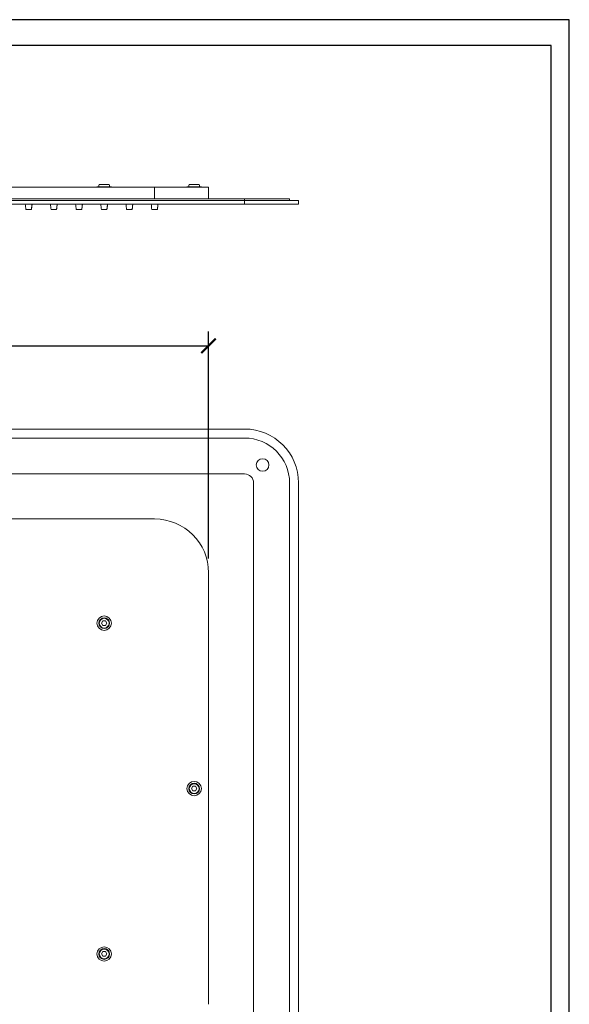
# Model space of a CAD drawing. Units: millimetres. Extents: x 0 to 1188, y 0 to 840.
# Drawn here: x 883 to 1188, y 292 to 840 of the extents above; entities that cross this region are included whole.
import ezdxf

# ---------------------------------------------------------------- set-up
doc = ezdxf.new("R2010")
doc.units = ezdxf.units.MM
doc.header["$LTSCALE"] = 3
doc.layers.get('0').update_dxf_attribs({"lineweight": 25})
doc.layers.get('Defpoints').update_dxf_attribs({"color": 251})
doc.styles.add('Text_Std', font='arial.ttf')
doc.dimstyles.new('Dim_Std', dxfattribs={"dimscale": 4, "dimtxt": 2, "dimasz": 2, "dimexe": 2, "dimexo": 2, "dimgap": 0.5, "dimtad": 1, "dimdec": 0, "dimzin": 0, "dimdsep": 46, "dimtxsty": 'Text_Std', "dimblk": 'ARCHTICK', "dimcen": 0.09, "dimclrd": 256, "dimclre": 256, "dimclrt": 256, "dimadec": 0, "dimazin": 0, "dimtfac": 1, "dimtdec": 0, "dimtofl": 0, "dimtmove": 2, "dimatfit": 3, "dimldrblk": 'CLOSEDBLANK', "dimfxl": 1, "dimtolj": 1, "dimtzin": 0, "dimlwd": -1, "dimlwe": -1, "dimarcsym": 1})

# ---------------------------------------------------------------- blocks, each defined once
blk = doc.blocks.new('_ArchTick')
at = {"color": 0, "linetype": 'ByBlock', "const_width": 0.15}
blk.add_lwpolyline([(-0.5, -0.5), (0.5, 0.5)], dxfattribs=at)
blk = doc.blocks.new('*D35')
at = {"transparency": 16777216}
for p, q in [((687.58, 540.31), (687.58, 666.57)), ((987.58, 540.31), (987.58, 666.57)), ((687.58, 658.57), (987.58, 658.57))]:
    blk.add_line(p, q, dxfattribs=at)
at = {"layer": 'Defpoints', "color": 0, "transparency": 16777216}
for p in [(987.58, 658.57), (687.58, 532.31), (987.58, 532.31)]:
    blk.add_point(p, dxfattribs=at)
at = {"transparency": 16777216, "xscale": 8, "yscale": 8, "zscale": 8, "rotation": 180}
blk.add_blockref('_ArchTick', (687.58, 658.57), dxfattribs=at)
at = {"transparency": 16777216, "xscale": 8, "yscale": 8, "zscale": 8}
blk.add_blockref('_ArchTick', (987.58, 658.57), dxfattribs=at)
at = {"transparency": 16777216, "insert": (837.58, 664.66), "char_height": 8, "attachment_point": 5, "style": 'Text_Std'}
blk.add_mtext('\\A1;300', dxfattribs=at)
blk = doc.blocks.new('_ClosedBlank')
at = {"color": 0, "linetype": 'ByBlock', "lineweight": -2}
for p, q in [((-1, 0.167), (0, 0)), ((-1, 0.167), (-1, -0.167)), ((0, 0), (-1, -0.167))]:
    blk.add_line(p, q, dxfattribs=at)

msp = doc.modelspace()

# ---------------------------------------------------------------- linework, layer by layer
at = {"linetype": 'Continuous', "lineweight": 0, "extrusion": (0, 1, 0)}
for p, q in [((717.58, 746.85), (957.58, 746.85)), ((925.58, 747.05), (929.58, 747.05)), ((925.58, 746.85), (925.58, 747.05)), ((932.31, 748.3), (926.86, 748.3)), ((929.58, 747.05), (933.58, 747.05)), ((933.58, 746.85), (933.58, 747.05)), ((987.58, 746.85), (957.58, 746.85)), ((957.58, 740.35), (957.58, 746.85)), ((983.58, 747.05), (975.58, 747.05)), ((975.58, 747.05), (975.58, 746.85)), ((976.86, 748.3), (982.31, 748.3)), ((983.58, 747.05), (983.58, 746.85)), ((987.58, 740.35), (987.58, 746.85)), ((1007.58, 740.35), (667.58, 740.35)), ((1007.58, 740.35), (1007.58, 739.35)), ((1007.58, 740.35), (1032.58, 740.35)), ((1032.58, 740.35), (1032.58, 739.35)), ((667.58, 739.35), (1007.58, 739.35)), ((667.58, 737.35), (1007.58, 737.35)), ((889.47, 737.35), (889.13, 734.45)), ((903.47, 737.35), (903.13, 734.45)), ((917.47, 737.35), (917.13, 734.45)), ((931.47, 737.35), (931.13, 734.45)), ((945.47, 737.35), (945.13, 734.45)), ((959.47, 737.35), (959.13, 734.45)), ((1037.58, 739.35), (1007.58, 739.35)), ((1007.58, 737.35), (1007.58, 739.35)), ((1037.58, 737.35), (1007.58, 737.35)), ((1037.58, 737.35), (1037.58, 739.35))]:
    msp.add_line(p, q, dxfattribs=at)
at = {"linetype": 'Continuous', "lineweight": 0}
for p, q in [((1007.58, 612.31), (667.58, 612.31)), ((667.58, 607.31), (1007.58, 607.31)), ((667.58, 587.31), (1007.58, 587.31)), ((1012.58, 582.31), (1012.58, 242.31)), ((1032.58, 582.31), (1032.58, 242.31)), ((1037.58, 242.31), (1037.58, 582.31)), ((957.58, 562.31), (717.58, 562.31)), ((987.58, 292.31), (987.58, 532.31)), ((928.83, 505.61), (928.08, 504.31)), ((928.08, 504.31), (928.83, 503.01)), ((930.33, 505.61), (928.83, 505.61)), ((931.08, 504.31), (930.33, 505.61)), ((930.33, 503.01), (931.08, 504.31)), ((928.83, 503.01), (930.33, 503.01)), ((978.08, 412.31), (978.83, 413.61)), ((978.83, 411.01), (978.08, 412.31)), ((978.83, 413.61), (980.33, 413.61)), ((980.33, 411.01), (978.83, 411.01)), ((980.33, 413.61), (981.08, 412.31)), ((981.08, 412.31), (980.33, 411.01)), ((928.08, 320.31), (928.83, 321.61)), ((928.83, 319.01), (928.08, 320.31)), ((928.83, 321.61), (930.33, 321.61)), ((930.33, 319.01), (928.83, 319.01)), ((930.33, 321.61), (931.08, 320.31)), ((931.08, 320.31), (930.33, 319.01))]:
    msp.add_line(p, q, dxfattribs=at)
for centre, radius in [((1017.58, 592.31), 3.5), ((929.58, 504.31), 4), ((929.58, 504.31), 3), ((929.58, 504.31), 2.72), ((979.58, 412.31), 4), ((979.58, 412.31), 3), ((979.58, 412.31), 2.72), ((929.58, 320.31), 4), ((929.58, 320.31), 3), ((929.58, 320.31), 2.72)]:
    msp.add_circle(centre, radius, dxfattribs=at)
at = {"linetype": 'Continuous', "lineweight": 0, "extrusion": (0, 0, -1)}
for centre, start, end in [((-929.58, 747.05), 0, 24.7342), ((-929.58, 747.05), 155.2658, 180), ((-979.58, 747.05), 0, 24.7342), ((-979.58, 747.05), 155.2658, 180)]:
    msp.add_arc(centre, 3, start, end, dxfattribs=at)
at = {"linetype": 'Continuous', "lineweight": 0}
for centre, radius in [((1007.58, 582.31), 30), ((1007.58, 582.31), 25), ((1007.58, 582.31), 5), ((957.58, 532.31), 30)]:
    msp.add_arc(centre, radius, 0, 90, dxfattribs=at)
for points in [[(886.03, 734.45), (885.92, 735.42), (885.81, 736.38), (885.7, 737.35)], [(886.03, 734.45), (885.92, 735.41), (885.81, 736.38), (885.7, 737.35)], [(889.47, 737.35), (889.36, 736.38), (889.25, 735.41), (889.13, 734.45)], [(900.03, 734.45), (899.92, 735.42), (899.81, 736.38), (899.7, 737.35)], [(900.03, 734.45), (899.92, 735.41), (899.81, 736.38), (899.7, 737.35)], [(903.47, 737.35), (903.36, 736.38), (903.25, 735.41), (903.13, 734.45)], [(914.03, 734.45), (913.92, 735.42), (913.81, 736.38), (913.7, 737.35)], [(914.03, 734.45), (913.92, 735.41), (913.81, 736.38), (913.7, 737.35)], [(917.47, 737.35), (917.36, 736.38), (917.25, 735.41), (917.13, 734.45)], [(928.03, 734.45), (927.92, 735.42), (927.81, 736.38), (927.7, 737.35)], [(928.03, 734.45), (927.92, 735.41), (927.81, 736.38), (927.7, 737.35)], [(931.47, 737.35), (931.36, 736.38), (931.25, 735.41), (931.13, 734.45)], [(942.03, 734.45), (941.92, 735.42), (941.81, 736.38), (941.7, 737.35)], [(942.03, 734.45), (941.92, 735.41), (941.81, 736.38), (941.7, 737.35)], [(945.47, 737.35), (945.36, 736.38), (945.25, 735.41), (945.13, 734.45)], [(956.03, 734.45), (955.92, 735.42), (955.81, 736.38), (955.7, 737.35)], [(956.03, 734.45), (955.92, 735.41), (955.81, 736.38), (955.7, 737.35)], [(959.47, 737.35), (959.36, 736.38), (959.25, 735.41), (959.13, 734.45)]]:
    msp.add_open_spline(points, degree=3, dxfattribs=at)
for points, knots in [([(886.03, 734.45), (886.03, 734.45), (886.03, 734.45), (886.03, 734.45), (886.03, 734.45), (886.03, 734.45)], [0.6110183, 0.6110183, 0.6110183, 0.6110183, 0.6131992, 0.6697989, 0.7145756, 0.7145756, 0.7145756, 0.7145756]), ([(886.03, 734.45), (886.03, 734.45), (886.04, 734.45), (886.09, 734.45), (886.16, 734.45), (886.21, 734.45), (886.52, 734.45), (886.97, 734.45), (887.64, 734.45), (888.15, 734.45), (888.6, 734.45), (888.82, 734.45), (888.95, 734.45), (888.99, 734.45), (889.07, 734.45), (889.13, 734.45), (889.13, 734.45), (889.13, 734.45)], [0.7263992, 0.7263992, 0.7263992, 0.7263992, 0.7322989, 0.7381992, 0.7440996, 0.75, 0.75, 0.8207495, 0.8631992, 0.9197989, 0.9480987, 0.9763985, 0.9763985, 0.9793487, 0.9881992, 0.9940996, 0.9999977, 0.9999977, 0.9999977, 0.9999977]), ([(889.47, 737.35), (889.44, 737.1), (889.42, 736.86), (889.34, 736.25), (889.3, 735.89), (889.22, 735.17), (889.18, 734.81), (889.13, 734.45)], [0.102165, 0.102165, 0.102165, 0.102165, 0.847928, 0.847928, 1.929085, 1.929085, 3.033386, 3.033386, 3.033386, 3.033386]), ([(889.13, 734.45), (889.13, 734.45), (889.13, 734.45), (889.13, 734.45), (889.13, 734.45), (889.13, 734.45), (889.13, 734.45), (889.13, 734.45), (889.13, 734.45), (889.13, 734.45), (889.13, 734.45)], [-0.0000023, -0.0000023, -0.0000023, -0.0000023, 0, 0, 0, 0.0282998, 0.0565996, 0.1131992, 0.1697989, 0.1921787, 0.1921787, 0.1921787, 0.1921787]), ([(889.13, 734.45), (889.13, 734.45), (889.13, 734.45), (889.13, 734.45), (889.13, 734.45)], [0.21178744, 0.21178744, 0.21178744, 0.21178744, 0.212248588, 0.218375167, 0.218375167, 0.218375167, 0.218375167]), ([(889.47, 737.35), (889.44, 737.11), (889.42, 736.87), (889.37, 736.43), (889.34, 736.22), (889.32, 736.01), (889.32, 736), (889.31, 735.99), (889.31, 735.98), (889.31, 735.97), (889.31, 735.97), (889.31, 735.97), (889.31, 735.97), (889.31, 735.97), (889.31, 735.97), (889.31, 735.97)], [0.101352, 0.101352, 0.101352, 0.101352, 0.826093, 0.826093, 1.445663, 1.445663, 1.474705, 1.474705, 1.49033, 1.49033, 1.494236, 1.494236, 1.49619, 1.49619, 1.496251, 1.496251, 1.496251, 1.496251]), ([(900.03, 734.45), (900.03, 734.45), (900.03, 734.45), (900.03, 734.45), (900.03, 734.45), (900.03, 734.45)], [0.6110286, 0.6110286, 0.6110286, 0.6110286, 0.6131992, 0.6697989, 0.714571, 0.714571, 0.714571, 0.714571]), ([(900.03, 734.45), (900.03, 734.45), (900.04, 734.45), (900.09, 734.45), (900.16, 734.45), (900.21, 734.45), (900.52, 734.45), (900.97, 734.45), (901.64, 734.45), (902.15, 734.45), (902.6, 734.45), (902.82, 734.45), (902.95, 734.45), (902.99, 734.45), (903.07, 734.45), (903.13, 734.45), (903.13, 734.45), (903.13, 734.45)], [0.7263992, 0.7263992, 0.7263992, 0.7263992, 0.7322989, 0.7381992, 0.7440996, 0.75, 0.75, 0.8207495, 0.8631992, 0.9197989, 0.9480987, 0.9763985, 0.9763985, 0.9793487, 0.9881992, 0.9940996, 0.9999977, 0.9999977, 0.9999977, 0.9999977]), ([(903.47, 737.35), (903.44, 737.1), (903.42, 736.86), (903.34, 736.25), (903.3, 735.89), (903.22, 735.17), (903.18, 734.81), (903.13, 734.45)], [0.102165, 0.102165, 0.102165, 0.102165, 0.847867, 0.847867, 1.929055, 1.929055, 3.033386, 3.033386, 3.033386, 3.033386]), ([(903.13, 734.45), (903.13, 734.45), (903.13, 734.45), (903.13, 734.45), (903.13, 734.45), (903.13, 734.45), (903.13, 734.45), (903.13, 734.45), (903.13, 734.45), (903.13, 734.45), (903.13, 734.45)], [-0.0000023, -0.0000023, -0.0000023, -0.0000023, 0, 0, 0, 0.0282998, 0.0565996, 0.1131992, 0.1697989, 0.1921796, 0.1921796, 0.1921796, 0.1921796]), ([(903.13, 734.45), (903.13, 734.45), (903.13, 734.45), (903.13, 734.45), (903.13, 734.45)], [0.211786831, 0.211786831, 0.211786831, 0.211786831, 0.212248588, 0.218375217, 0.218375217, 0.218375217, 0.218375217]), ([(903.47, 737.35), (903.44, 737.11), (903.42, 736.87), (903.37, 736.43), (903.34, 736.22), (903.32, 736.01), (903.32, 736), (903.31, 735.99), (903.31, 735.98), (903.31, 735.97), (903.31, 735.97), (903.31, 735.97), (903.31, 735.97), (903.31, 735.97), (903.31, 735.97), (903.31, 735.97)], [0.101352, 0.101352, 0.101352, 0.101352, 0.826093, 0.826093, 1.445663, 1.445663, 1.474706, 1.474706, 1.490331, 1.490331, 1.494237, 1.494237, 1.49619, 1.49619, 1.496206, 1.496206, 1.496206, 1.496206]), ([(914.03, 734.45), (914.03, 734.45), (914.03, 734.45), (914.03, 734.45), (914.03, 734.45), (914.03, 734.45)], [0.6110387, 0.6110387, 0.6110387, 0.6110387, 0.6131992, 0.6697989, 0.7145664, 0.7145664, 0.7145664, 0.7145664]), ([(914.03, 734.45), (914.03, 734.45), (914.04, 734.45), (914.09, 734.45), (914.16, 734.45), (914.21, 734.45), (914.52, 734.45), (914.97, 734.45), (915.64, 734.45), (916.15, 734.45), (916.6, 734.45), (916.82, 734.45), (916.95, 734.45), (916.99, 734.45), (917.07, 734.45), (917.13, 734.45), (917.13, 734.45), (917.13, 734.45)], [0.7263992, 0.7263992, 0.7263992, 0.7263992, 0.7322989, 0.7381992, 0.7440996, 0.75, 0.75, 0.8207495, 0.8631992, 0.9197989, 0.9480987, 0.9763985, 0.9763985, 0.9793487, 0.9881992, 0.9940996, 0.9999977, 0.9999977, 0.9999977, 0.9999977]), ([(917.47, 737.35), (917.44, 737.1), (917.42, 736.86), (917.34, 736.25), (917.3, 735.89), (917.22, 735.17), (917.18, 734.81), (917.13, 734.45)], [0.102166, 0.102166, 0.102166, 0.102166, 0.847802, 0.847802, 1.929022, 1.929022, 3.033387, 3.033387, 3.033387, 3.033387]), ([(917.13, 734.45), (917.13, 734.45), (917.13, 734.45), (917.13, 734.45), (917.13, 734.45), (917.13, 734.45), (917.13, 734.45), (917.13, 734.45), (917.13, 734.45), (917.13, 734.45), (917.13, 734.45)], [-0.0000023, -0.0000023, -0.0000023, -0.0000023, 0, 0, 0, 0.0282998, 0.0565996, 0.1131992, 0.1697989, 0.1921805, 0.1921805, 0.1921805, 0.1921805]), ([(917.13, 734.45), (917.13, 734.45), (917.13, 734.45), (917.13, 734.45), (917.13, 734.45)], [0.211786231, 0.211786231, 0.211786231, 0.211786231, 0.212248588, 0.218375266, 0.218375266, 0.218375266, 0.218375266]), ([(917.47, 737.35), (917.44, 737.11), (917.42, 736.87), (917.37, 736.43), (917.34, 736.22), (917.32, 736.01), (917.32, 736), (917.31, 735.99), (917.31, 735.98), (917.31, 735.97), (917.31, 735.97), (917.31, 735.97), (917.31, 735.97), (917.31, 735.97), (917.31, 735.97), (917.31, 735.97), (917.31, 735.97), (917.31, 735.97), (917.31, 735.97), (917.31, 735.97), (917.31, 735.97), (917.31, 735.97), (917.31, 735.97), (917.31, 735.97), (917.31, 735.97), (917.31, 735.97)], [0.101352, 0.101352, 0.101352, 0.101352, 0.826094, 0.826094, 1.445664, 1.445664, 1.474706, 1.474706, 1.490331, 1.490331, 1.494238, 1.494238, 1.495214, 1.495214, 1.495702, 1.495702, 1.495947, 1.495947, 1.496069, 1.496069, 1.49613, 1.49613, 1.49616, 1.49616, 1.496176, 1.496176, 1.496176, 1.496176]), ([(928.03, 734.45), (928.03, 734.45), (928.03, 734.45), (928.03, 734.45), (928.03, 734.45), (928.03, 734.45)], [0.6110486, 0.6110486, 0.6110486, 0.6110486, 0.6131992, 0.6697989, 0.714562, 0.714562, 0.714562, 0.714562]), ([(928.03, 734.45), (928.03, 734.45), (928.04, 734.45), (928.09, 734.45), (928.16, 734.45), (928.21, 734.45), (928.52, 734.45), (928.97, 734.45), (929.64, 734.45), (930.15, 734.45), (930.6, 734.45), (930.82, 734.45), (930.95, 734.45), (930.99, 734.45), (931.07, 734.45), (931.13, 734.45), (931.13, 734.45), (931.13, 734.45)], [0.7263992, 0.7263992, 0.7263992, 0.7263992, 0.7322989, 0.7381992, 0.7440996, 0.75, 0.75, 0.8207495, 0.8631992, 0.9197989, 0.9480987, 0.9763985, 0.9763985, 0.9793487, 0.9881992, 0.9940996, 0.9999977, 0.9999977, 0.9999977, 0.9999977]), ([(931.47, 737.35), (931.44, 737.1), (931.42, 736.86), (931.34, 736.25), (931.3, 735.89), (931.22, 735.17), (931.18, 734.81), (931.13, 734.45)], [0.102166, 0.102166, 0.102166, 0.102166, 0.84774, 0.84774, 1.928992, 1.928992, 3.033387, 3.033387, 3.033387, 3.033387]), ([(931.13, 734.45), (931.13, 734.45), (931.13, 734.45), (931.13, 734.45), (931.13, 734.45), (931.13, 734.45), (931.13, 734.45), (931.13, 734.45), (931.13, 734.45), (931.13, 734.45), (931.13, 734.45)], [-0.0000023, -0.0000023, -0.0000023, -0.0000023, 0, 0, 0, 0.0282998, 0.0565996, 0.1131992, 0.1697989, 0.1921814, 0.1921814, 0.1921814, 0.1921814]), ([(931.13, 734.45), (931.13, 734.45), (931.13, 734.45), (931.13, 734.45), (931.13, 734.45)], [0.211785642, 0.211785642, 0.211785642, 0.211785642, 0.212248588, 0.218375314, 0.218375314, 0.218375314, 0.218375314]), ([(931.47, 737.35), (931.44, 737.11), (931.42, 736.87), (931.37, 736.43), (931.34, 736.22), (931.32, 736.01), (931.32, 736), (931.31, 735.99), (931.31, 735.98), (931.31, 735.97), (931.31, 735.97), (931.31, 735.97), (931.31, 735.97), (931.31, 735.97), (931.31, 735.97), (931.31, 735.97), (931.31, 735.97), (931.31, 735.97), (931.31, 735.97), (931.31, 735.97), (931.31, 735.97), (931.31, 735.97), (931.31, 735.97), (931.31, 735.97)], [0.101352, 0.101352, 0.101352, 0.101352, 0.826094, 0.826094, 1.445665, 1.445665, 1.474707, 1.474707, 1.490332, 1.490332, 1.494238, 1.494238, 1.495215, 1.495215, 1.495703, 1.495703, 1.495947, 1.495947, 1.496069, 1.496069, 1.49613, 1.49613, 1.496146, 1.496146, 1.496146, 1.496146]), ([(942.03, 734.45), (942.03, 734.45), (942.03, 734.45), (942.03, 734.45), (942.03, 734.45), (942.03, 734.45)], [0.6110584, 0.6110584, 0.6110584, 0.6110584, 0.6131992, 0.6697989, 0.7145576, 0.7145576, 0.7145576, 0.7145576]), ([(942.03, 734.45), (942.03, 734.45), (942.04, 734.45), (942.09, 734.45), (942.16, 734.45), (942.21, 734.45), (942.52, 734.45), (942.97, 734.45), (943.64, 734.45), (944.15, 734.45), (944.6, 734.45), (944.82, 734.45), (944.95, 734.45), (944.99, 734.45), (945.07, 734.45), (945.13, 734.45), (945.13, 734.45), (945.13, 734.45)], [0.7263992, 0.7263992, 0.7263992, 0.7263992, 0.7322989, 0.7381992, 0.7440996, 0.75, 0.75, 0.8207495, 0.8631992, 0.9197989, 0.9480987, 0.9763985, 0.9763985, 0.9793487, 0.9881992, 0.9940996, 0.9999977, 0.9999977, 0.9999977, 0.9999977]), ([(945.47, 737.35), (945.44, 737.1), (945.42, 736.86), (945.34, 736.25), (945.3, 735.89), (945.22, 735.17), (945.18, 734.81), (945.13, 734.45)], [0.102166, 0.102166, 0.102166, 0.102166, 0.847684, 0.847684, 1.928964, 1.928964, 3.033388, 3.033388, 3.033388, 3.033388]), ([(945.13, 734.45), (945.13, 734.45), (945.13, 734.45), (945.13, 734.45), (945.13, 734.45), (945.13, 734.45), (945.13, 734.45), (945.13, 734.45), (945.13, 734.45), (945.13, 734.45), (945.13, 734.45)], [-0.0000023, -0.0000023, -0.0000023, -0.0000023, 0, 0, 0, 0.0282998, 0.0565996, 0.1131992, 0.1697989, 0.1921823, 0.1921823, 0.1921823, 0.1921823]), ([(945.13, 734.45), (945.13, 734.45), (945.13, 734.45), (945.13, 734.45), (945.13, 734.45)], [0.211785062, 0.211785062, 0.211785062, 0.211785062, 0.212248588, 0.218375362, 0.218375362, 0.218375362, 0.218375362]), ([(945.47, 737.35), (945.44, 737.11), (945.42, 736.87), (945.37, 736.43), (945.34, 736.22), (945.32, 736.01), (945.32, 736), (945.31, 735.99), (945.31, 735.98), (945.31, 735.97), (945.31, 735.97), (945.31, 735.97), (945.31, 735.97), (945.31, 735.97), (945.31, 735.97), (945.31, 735.97), (945.31, 735.97), (945.31, 735.97), (945.31, 735.97), (945.31, 735.97), (945.31, 735.97), (945.31, 735.97), (945.31, 735.97), (945.31, 735.97)], [0.101352, 0.101352, 0.101352, 0.101352, 0.826094, 0.826094, 1.445665, 1.445665, 1.474707, 1.474707, 1.490332, 1.490332, 1.494239, 1.494239, 1.495215, 1.495215, 1.495704, 1.495704, 1.495948, 1.495948, 1.49607, 1.49607, 1.4961, 1.4961, 1.496116, 1.496116, 1.496116, 1.496116]), ([(956.03, 734.45), (956.03, 734.45), (956.03, 734.45), (956.03, 734.45), (956.03, 734.45), (956.03, 734.45)], [0.611068, 0.611068, 0.611068, 0.611068, 0.6131992, 0.6697989, 0.7145532, 0.7145532, 0.7145532, 0.7145532]), ([(956.03, 734.45), (956.03, 734.45), (956.04, 734.45), (956.09, 734.45), (956.16, 734.45), (956.21, 734.45), (956.52, 734.45), (956.97, 734.45), (957.64, 734.45), (958.15, 734.45), (958.6, 734.45), (958.82, 734.45), (958.95, 734.45), (958.99, 734.45), (959.07, 734.45), (959.13, 734.45), (959.13, 734.45), (959.13, 734.45)], [0.7263992, 0.7263992, 0.7263992, 0.7263992, 0.7322989, 0.7381992, 0.7440996, 0.75, 0.75, 0.8207495, 0.8631992, 0.9197989, 0.9480987, 0.9763985, 0.9763985, 0.9793487, 0.9881992, 0.9940996, 0.9999977, 0.9999977, 0.9999977, 0.9999977]), ([(959.47, 737.35), (959.44, 737.1), (959.42, 736.86), (959.34, 736.25), (959.3, 735.89), (959.22, 735.17), (959.18, 734.81), (959.13, 734.45)], [0.102166, 0.102166, 0.102166, 0.102166, 0.847622, 0.847622, 1.928934, 1.928934, 3.033388, 3.033388, 3.033388, 3.033388]), ([(959.13, 734.45), (959.13, 734.45), (959.13, 734.45), (959.13, 734.45), (959.13, 734.45), (959.13, 734.45), (959.13, 734.45), (959.13, 734.45), (959.13, 734.45), (959.13, 734.45), (959.13, 734.45)], [-0.0000023, -0.0000023, -0.0000023, -0.0000023, 0, 0, 0, 0.0282998, 0.0565996, 0.1131992, 0.1697989, 0.1921831, 0.1921831, 0.1921831, 0.1921831]), ([(959.13, 734.45), (959.13, 734.45), (959.13, 734.45), (959.13, 734.45), (959.13, 734.45)], [0.211784492, 0.211784492, 0.211784492, 0.211784492, 0.212248588, 0.218375409, 0.218375409, 0.218375409, 0.218375409]), ([(959.47, 737.35), (959.44, 737.11), (959.42, 736.87), (959.37, 736.43), (959.34, 736.22), (959.32, 736.01), (959.32, 736), (959.31, 735.99), (959.31, 735.98), (959.31, 735.97), (959.31, 735.97), (959.31, 735.97), (959.31, 735.97), (959.31, 735.97), (959.31, 735.97), (959.31, 735.97), (959.31, 735.97), (959.31, 735.97), (959.31, 735.97), (959.31, 735.97), (959.31, 735.97), (959.31, 735.97)], [0.101352, 0.101352, 0.101352, 0.101352, 0.826095, 0.826095, 1.445666, 1.445666, 1.474708, 1.474708, 1.490333, 1.490333, 1.494239, 1.494239, 1.495216, 1.495216, 1.495704, 1.495704, 1.495948, 1.495948, 1.49607, 1.49607, 1.496086, 1.496086, 1.496086, 1.496086])]:
    msp.add_open_spline(points, degree=3, knots=knots, dxfattribs=at)
at = {"layer": 'Defpoints'}
for points in [[(0, 0), (1188, 0), (1188, 840), (0, 840)], [(1178, 825.6), (10, 825.6), (10, 124), (1178, 124)]]:
    msp.add_lwpolyline(points, close=True, dxfattribs=at)

# ---------------------------------------------------------------- dimensions: what is measured, and where the dimension line sits
dim = msp.add_linear_dim(base=(987.58, 658.57), p1=(687.58, 532.31), p2=(987.58, 532.31), dimstyle='Dim_Std')
dim.commit()
dim.dimension.update_dxf_attribs({"geometry": '*D35', "text_midpoint": (837.58, 664.66)})

doc.saveas('drawing.dxf')
